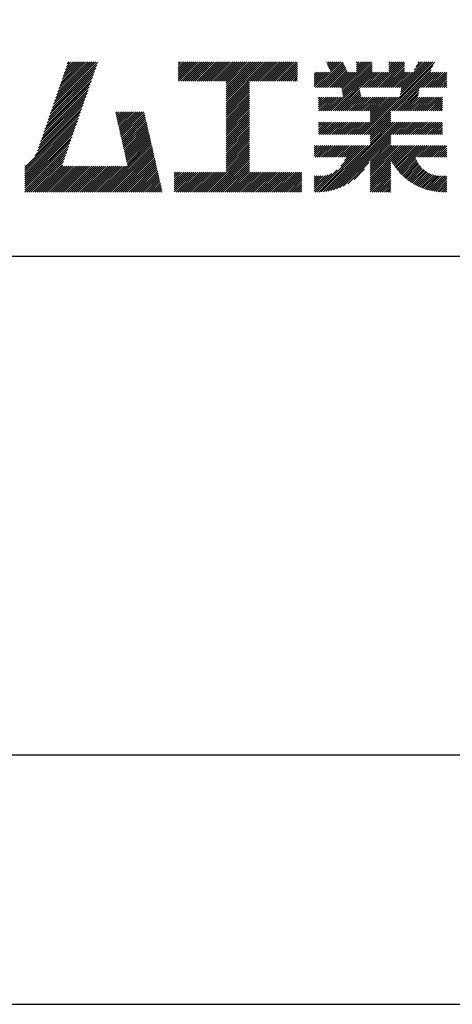
# Model space of a CAD drawing. Extents: x 0 to 2100, y 0 to 1485.
# Drawn here: x 1788 to 1874, y 0 to 197 of the extents above; entities that cross this region are included whole.
import ezdxf

# ---------------------------------------------------------------- set-up
doc = ezdxf.new("R2010")
doc.units = 0
doc.header["$LTSCALE"] = 0.3
doc.layers.get('DEFPOINTS').update_dxf_attribs({"linetype": 'CONTINUOUS'})
doc.layers.add('TITLE', color=7, linetype='CONTINUOUS')

msp = doc.modelspace()

# ---------------------------------------------------------------- linework, layer by layer
at = {"layer": 'DEFPOINTS', "ltscale": 20}
msp.add_lwpolyline([(0, 0), (2100, 0), (2100, 1485), (0, 1485)], close=True, dxfattribs=at)
at = {"layer": 'TITLE', "ltscale": 20}
for p, q in [((1793.7167, 178.5651), (1802.8041, 187.6525)), ((1793.9318, 179.1893), (1803.0191, 188.2767)), ((1794.1468, 179.8135), (1803.2342, 188.9009)), ((1794.3619, 180.4377), (1802.8378, 188.9137)), ((1794.5769, 181.0619), (1802.4287, 188.9137)), ((1794.792, 181.6861), (1802.0195, 188.9137)), ((1795.007, 182.3103), (1801.6104, 188.9137)), ((1795.2221, 182.9345), (1801.2012, 188.9137)), ((1795.4371, 183.5587), (1800.7921, 188.9137)), ((1795.6522, 184.1829), (1800.3829, 188.9137)), ((1795.8673, 184.8071), (1799.9738, 188.9137)), ((1796.0823, 185.4313), (1799.5646, 188.9137)), ((1796.2974, 186.0555), (1799.1555, 188.9137)), ((1796.5124, 186.6798), (1798.7463, 188.9137)), ((1796.7275, 187.304), (1798.3372, 188.9137)), ((1796.9425, 187.9282), (1797.928, 188.9137)), ((1797.1576, 188.5524), (1797.5189, 188.9137)), ((1819.3482, 185.785), (1822.4769, 188.9137)), ((1819.3482, 185.3758), (1822.8861, 188.9137)), ((1819.3482, 188.649), (1819.6129, 188.9137)), ((1819.3482, 188.2399), (1820.022, 188.9137)), ((1819.3482, 187.8307), (1820.4312, 188.9137)), ((1819.3482, 187.4216), (1820.8403, 188.9137)), ((1819.3482, 187.0124), (1821.2495, 188.9137)), ((1819.3482, 186.6033), (1821.6586, 188.9137)), ((1819.3482, 186.1941), (1822.0678, 188.9137)), ((1819.4232, 185.0416), (1823.2952, 188.9137)), ((1819.8323, 185.0416), (1823.7044, 188.9137)), ((1820.2415, 185.0416), (1824.1135, 188.9137)), ((1820.6506, 185.0416), (1824.5227, 188.9137)), ((1821.0598, 185.0416), (1824.9318, 188.9137)), ((1821.4689, 185.0416), (1825.341, 188.9137)), ((1821.878, 185.0416), (1825.7501, 188.9137)), ((1822.2872, 185.0416), (1826.1592, 188.9137)), ((1822.6963, 185.0416), (1826.5684, 188.9137)), ((1823.1055, 185.0416), (1826.9775, 188.9137)), ((1823.5146, 185.0416), (1827.3867, 188.9137)), ((1823.9238, 185.0416), (1827.7958, 188.9137)), ((1824.3329, 185.0416), (1828.205, 188.9137)), ((1824.7421, 185.0416), (1828.6141, 188.9137)), ((1825.1512, 185.0416), (1829.0233, 188.9137)), ((1825.5604, 185.0416), (1829.4324, 188.9137)), ((1825.9695, 185.0416), (1829.8416, 188.9137)), ((1826.3787, 185.0416), (1830.2507, 188.9137)), ((1826.7878, 185.0416), (1830.6599, 188.9137)), ((1827.197, 185.0416), (1831.069, 188.9137)), ((1827.6061, 185.0416), (1831.4782, 188.9137)), ((1828.0153, 185.0416), (1831.8873, 188.9137)), ((1828.4244, 185.0416), (1832.2965, 188.9137)), ((1828.8336, 185.0416), (1832.7056, 188.9137)), ((1828.9737, 180.6811), (1837.2062, 188.9137)), ((1828.9737, 181.4994), (1836.3879, 188.9137)), ((1828.9737, 181.0903), (1836.7971, 188.9137)), ((1828.9737, 182.3177), (1835.5696, 188.9137)), ((1828.9737, 181.9086), (1835.9788, 188.9137)), ((1828.9737, 183.136), (1834.7514, 188.9137)), ((1828.9737, 182.7269), (1835.1605, 188.9137)), ((1828.9737, 184.7726), (1833.1148, 188.9137)), ((1828.9737, 184.3635), (1833.5239, 188.9137)), ((1828.9737, 183.9543), (1833.9331, 188.9137)), ((1828.9737, 183.5452), (1834.3422, 188.9137)), ((1833.7433, 185.0416), (1837.6154, 188.9137)), ((1834.1525, 185.0416), (1838.0245, 188.9137)), ((1834.5616, 185.0416), (1838.4337, 188.9137)), ((1834.9708, 185.0416), (1838.8428, 188.9137)), ((1835.3799, 185.0416), (1839.252, 188.9137)), ((1835.7891, 185.0416), (1839.6611, 188.9137)), ((1836.1982, 185.0416), (1840.0703, 188.9137)), ((1836.6074, 185.0416), (1840.4794, 188.9137)), ((1837.0165, 185.0416), (1840.8886, 188.9137)), ((1837.4257, 185.0416), (1841.2977, 188.9137)), ((1837.8348, 185.0416), (1841.7069, 188.9137)), ((1838.244, 185.0416), (1842.116, 188.9137)), ((1838.6531, 185.0416), (1842.5252, 188.9137)), ((1839.0623, 185.0416), (1842.9343, 188.9137)), ((1839.4714, 185.0416), (1843.2652, 188.8354)), ((1839.8806, 185.0416), (1843.2652, 188.4263)), ((1840.2897, 185.0416), (1843.2652, 188.0171)), ((1840.6988, 185.0416), (1843.2652, 187.608)), ((1847.2226, 183.7916), (1852.3215, 188.8905)), ((1847.6317, 183.7916), (1852.4525, 188.6124)), ((1848.0409, 183.7916), (1852.5836, 188.3342)), ((1848.45, 183.7916), (1852.7146, 188.0561)), ((1848.8592, 183.7916), (1852.8457, 187.778)), ((1849.0129, 188.855), (1849.0715, 188.9137)), ((1849.1439, 188.5769), (1849.4807, 188.9137)), ((1849.2749, 188.2988), (1849.8898, 188.9137)), ((1849.406, 188.0207), (1850.299, 188.9137)), ((1849.537, 187.7426), (1850.7081, 188.9137)), ((1849.6681, 187.4645), (1851.1173, 188.9137)), ((1849.7991, 187.1864), (1851.5264, 188.9137)), ((1849.9301, 186.9083), (1851.9356, 188.9137)), ((1852.0381, 183.6973), (1857.2545, 188.9137)), ((1852.1064, 183.3564), (1857.6636, 188.9137)), ((1852.1747, 183.0155), (1858.0728, 188.9137)), ((1852.2429, 182.6747), (1858.1709, 188.6027)), ((1852.3112, 182.3338), (1858.1709, 188.1935)), ((1852.3794, 181.9929), (1858.1709, 187.7844)), ((1855.0303, 188.7353), (1855.2087, 188.9137)), ((1855.0303, 188.3261), (1855.6179, 188.9137)), ((1855.0303, 187.917), (1856.027, 188.9137)), ((1855.0303, 187.5078), (1856.4362, 188.9137)), ((1855.0303, 187.0987), (1856.8453, 188.9137)), ((1856.628, 174.3762), (1870.3587, 188.1068)), ((1858.6787, 183.7916), (1863.8008, 188.9137)), ((1859.0879, 183.7916), (1864.21, 188.9137)), ((1859.497, 183.7916), (1864.6191, 188.9137)), ((1859.9062, 183.7916), (1864.6937, 188.5791)), ((1860.3153, 183.7916), (1864.6937, 188.17)), ((1860.7245, 183.7916), (1864.6937, 187.7608)), ((1861.5531, 188.7117), (1861.7551, 188.9137)), ((1861.5531, 188.3025), (1862.1643, 188.9137)), ((1861.5531, 187.8934), (1862.5734, 188.9137)), ((1861.5531, 187.4842), (1862.9826, 188.9137)), ((1861.5531, 187.0751), (1863.3917, 188.9137)), ((1863.5885, 183.7916), (1868.7106, 188.9137)), ((1863.7223, 181.8796), (1870.7232, 188.8806)), ((1863.8248, 182.3912), (1870.3472, 188.9137)), ((1863.9272, 182.9028), (1869.9381, 188.9137)), ((1863.9977, 183.7916), (1869.1198, 188.9137)), ((1864.0297, 183.4144), (1869.5289, 188.9137)), ((1866.6223, 187.2345), (1868.3015, 188.9137)), ((1866.9868, 188.0082), (1867.8923, 188.9137)), ((1867.3514, 188.7819), (1867.4832, 188.9137)), ((1793.0715, 176.6925), (1802.1589, 185.7799)), ((1793.2866, 177.3167), (1802.3739, 186.4041)), ((1793.5017, 177.9409), (1802.589, 187.0283)), ((1841.108, 185.0416), (1843.2652, 187.1988)), ((1841.5171, 185.0416), (1843.2652, 186.7897)), ((1841.9263, 185.0416), (1843.2652, 186.3805)), ((1842.3354, 185.0416), (1843.2652, 185.9714)), ((1842.7446, 185.0416), (1843.2652, 185.5622)), ((1846.5872, 186.8385), (1846.5972, 186.8485)), ((1846.5872, 186.4293), (1847.0063, 186.8485)), ((1846.5872, 186.0202), (1847.4155, 186.8485)), ((1846.5872, 185.611), (1847.8246, 186.8485)), ((1846.5872, 185.2019), (1848.2338, 186.8485)), ((1846.5872, 184.7927), (1848.6429, 186.8485)), ((1846.5872, 184.3836), (1849.0521, 186.8485)), ((1846.5872, 183.9744), (1849.4612, 186.8485)), ((1846.8134, 183.7916), (1849.8704, 186.8485)), ((1849.2683, 183.7916), (1852.9767, 187.4999)), ((1849.6775, 183.7916), (1853.1077, 187.2218)), ((1849.9407, 179.145), (1858.1709, 187.3752)), ((1850.0866, 183.7916), (1853.2388, 186.9437)), ((1850.3499, 179.145), (1858.1709, 186.9661)), ((1850.4958, 183.7916), (1853.5527, 186.8485)), ((1850.759, 179.145), (1858.4625, 186.8485)), ((1850.9049, 183.7916), (1853.9619, 186.8485)), ((1851.3141, 183.7916), (1854.371, 186.8485)), ((1851.7232, 183.7916), (1854.7801, 186.8485)), ((1855.8147, 183.7916), (1858.8716, 186.8485)), ((1856.2238, 183.7916), (1859.2808, 186.8485)), ((1856.633, 183.7916), (1859.6899, 186.8485)), ((1857.0372, 174.3762), (1869.9941, 187.3331)), ((1857.0421, 183.7916), (1860.0991, 186.8485)), ((1857.4513, 183.7916), (1860.5082, 186.8485)), ((1857.8604, 183.7916), (1860.9174, 186.8485)), ((1858.2696, 183.7916), (1861.3265, 186.8485)), ((1861.1336, 183.7916), (1864.6937, 187.3517)), ((1861.5428, 183.7916), (1864.6937, 186.9425)), ((1861.9519, 183.7916), (1865.0088, 186.8485)), ((1862.2152, 179.145), (1869.9186, 186.8485)), ((1862.3611, 183.7916), (1865.418, 186.8485)), ((1862.6243, 179.145), (1870.3278, 186.8485)), ((1862.7702, 183.7916), (1865.8271, 186.8485)), ((1863.0335, 179.145), (1870.7369, 186.8485)), ((1863.1794, 183.7916), (1866.2363, 186.8485)), ((1868.0891, 183.7916), (1871.1461, 186.8485)), ((1868.4983, 183.7916), (1871.5552, 186.8485)), ((1868.9074, 183.7916), (1871.9644, 186.8485)), ((1869.3166, 183.7916), (1872.3735, 186.8485)), ((1869.7257, 183.7916), (1872.7827, 186.8485)), ((1870.1349, 183.7916), (1873.1369, 186.7936)), ((1870.544, 183.7916), (1873.1369, 186.3844)), ((1870.9532, 183.7916), (1873.1369, 185.9753)), ((1871.3623, 183.7916), (1873.1369, 185.5661)), ((1792.4264, 174.8199), (1801.5137, 183.9072)), ((1792.6414, 175.4441), (1801.7288, 184.5315)), ((1792.8565, 176.0683), (1801.9438, 185.1557)), ((1828.9737, 180.272), (1833.6397, 184.938)), ((1828.9737, 179.8628), (1833.6397, 184.5289)), ((1828.9737, 179.4537), (1833.6397, 184.1197)), ((1828.9737, 179.0445), (1833.6397, 183.7106)), ((1843.1537, 185.0416), (1843.2652, 185.1531)), ((1851.1682, 179.145), (1855.6515, 183.6284)), ((1871.7715, 183.7916), (1873.1369, 185.157)), ((1872.1806, 183.7916), (1873.1369, 184.7478)), ((1872.5898, 183.7916), (1873.1369, 184.3387)), ((1872.9989, 183.7916), (1873.1369, 183.9295)), ((1791.7812, 172.9473), (1800.8686, 182.0346)), ((1791.9963, 173.5715), (1801.0836, 182.6588)), ((1792.2113, 174.1957), (1801.2987, 183.283)), ((1828.9737, 178.6354), (1833.6397, 183.3014)), ((1828.9737, 178.2263), (1833.6397, 182.8923)), ((1828.9737, 177.8171), (1833.6397, 182.4831)), ((1828.9737, 177.408), (1833.6397, 182.074)), ((1828.9737, 176.9988), (1833.6397, 181.6648)), ((1847.4204, 181.5345), (1847.721, 181.8351)), ((1847.4204, 181.1253), (1848.1302, 181.8351)), ((1847.4204, 180.7162), (1848.5393, 181.8351)), ((1847.4204, 180.307), (1848.9485, 181.8351)), ((1847.4204, 179.8979), (1849.3576, 181.8351)), ((1847.4204, 179.4887), (1849.7668, 181.8351)), ((1847.4858, 179.145), (1850.1759, 181.8351)), ((1847.895, 179.145), (1850.5851, 181.8351)), ((1848.3041, 179.145), (1850.9942, 181.8351)), ((1848.7133, 179.145), (1851.4034, 181.8351)), ((1849.1224, 179.145), (1851.8125, 181.8351)), ((1849.5316, 179.145), (1852.2217, 181.8351)), ((1851.5773, 179.145), (1855.7198, 183.2875)), ((1851.9865, 179.145), (1855.7881, 182.9466)), ((1852.3956, 179.145), (1855.8563, 182.6058)), ((1852.8048, 179.145), (1855.9246, 182.2649)), ((1853.2139, 179.145), (1855.9929, 181.924)), ((1853.6231, 179.145), (1856.3131, 181.8351)), ((1854.0322, 179.145), (1856.7223, 181.8351)), ((1854.4413, 179.145), (1857.1314, 181.8351)), ((1854.8505, 179.145), (1857.5406, 181.8351)), ((1855.2596, 179.145), (1857.9497, 181.8351)), ((1855.4006, 174.3762), (1862.8595, 181.8351)), ((1855.6688, 179.145), (1858.3589, 181.8351)), ((1855.8098, 174.3762), (1863.2687, 181.8351)), ((1856.0779, 179.145), (1858.768, 181.8351)), ((1856.2189, 174.3762), (1863.6778, 181.8351)), ((1856.4871, 179.145), (1859.1772, 181.8351)), ((1856.8962, 179.145), (1859.5863, 181.8351)), ((1857.3054, 179.145), (1859.9955, 181.8351)), ((1857.7145, 179.145), (1860.4046, 181.8351)), ((1857.779, 178.8003), (1860.8138, 181.8351)), ((1857.779, 178.3912), (1861.2229, 181.8351)), ((1857.779, 177.982), (1861.6321, 181.8351)), ((1857.779, 177.5729), (1862.0412, 181.8351)), ((1857.779, 177.1637), (1862.4504, 181.8351)), ((1863.4426, 179.145), (1867.6086, 183.311)), ((1863.8517, 179.145), (1867.5061, 182.7994)), ((1864.2609, 179.145), (1867.4037, 182.2878)), ((1864.67, 179.145), (1867.3601, 181.8351)), ((1865.0792, 179.145), (1867.7693, 181.8351)), ((1865.4883, 179.145), (1868.1784, 181.8351)), ((1865.8975, 179.145), (1868.5876, 181.8351)), ((1866.3066, 179.145), (1868.9967, 181.8351)), ((1866.7158, 179.145), (1869.4059, 181.8351)), ((1867.1249, 179.145), (1869.815, 181.8351)), ((1867.5341, 179.145), (1870.2242, 181.8351)), ((1867.9432, 179.145), (1870.6333, 181.8351)), ((1868.3524, 179.145), (1871.0425, 181.8351)), ((1868.7615, 179.145), (1871.4516, 181.8351)), ((1869.1707, 179.145), (1871.8608, 181.8351)), ((1869.5798, 179.145), (1872.2699, 181.8351)), ((1791.1361, 171.0747), (1800.2234, 180.162)), ((1791.3511, 171.6989), (1800.4385, 180.7862)), ((1791.5662, 172.3231), (1800.6535, 181.4104)), ((1828.9737, 176.5897), (1833.6397, 181.2557)), ((1828.9737, 176.1805), (1833.6397, 180.8465)), ((1828.9737, 175.7714), (1833.6397, 180.4374)), ((1828.9737, 175.3622), (1833.6397, 180.0282)), ((1869.989, 179.145), (1872.3037, 181.4597)), ((1870.3981, 179.145), (1872.3037, 181.0506)), ((1870.8073, 179.145), (1872.3037, 180.6414)), ((1871.2164, 179.145), (1872.3037, 180.2323)), ((1871.6256, 179.145), (1872.3037, 179.8231)), ((1788.6187, 167.739), (1799.7933, 178.9136)), ((1788.6187, 167.3298), (1799.5782, 178.2894)), ((1788.6187, 166.9207), (1799.3632, 177.6652)), ((1790.6597, 170.1892), (1800.0083, 179.5378)), ((1806.8109, 178.5666), (1807.1334, 178.8891)), ((1806.8868, 178.2333), (1807.5425, 178.8891)), ((1806.9626, 177.9), (1807.9517, 178.8891)), ((1807.0385, 177.5667), (1808.3608, 178.8891)), ((1807.1143, 177.2334), (1808.77, 178.8891)), ((1807.1902, 176.9001), (1809.1791, 178.8891)), ((1807.266, 176.5668), (1809.5883, 178.8891)), ((1807.3419, 176.2335), (1809.9974, 178.8891)), ((1807.4177, 175.9002), (1810.4066, 178.8891)), ((1807.4936, 175.5669), (1810.8157, 178.8891)), ((1807.5694, 175.2336), (1811.2249, 178.8891)), ((1807.6453, 174.9003), (1811.634, 178.8891)), ((1807.7211, 174.567), (1812.0432, 178.8891)), ((1807.7969, 174.2337), (1812.4523, 178.8891)), ((1807.8728, 173.9004), (1812.5736, 178.6013)), ((1807.9486, 173.5671), (1812.6495, 178.268)), ((1808.0245, 173.2338), (1812.7253, 177.9347)), ((1828.9737, 174.9531), (1833.6397, 179.6191)), ((1828.9737, 174.5439), (1833.6397, 179.2099)), ((1828.9737, 174.1348), (1833.6397, 178.8008)), ((1828.9737, 173.7256), (1833.6397, 178.3916)), ((1828.9737, 173.3165), (1833.6397, 177.9825)), ((1857.4463, 174.3762), (1861.9451, 178.8749)), ((1857.779, 174.2997), (1861.9451, 178.4658)), ((1857.779, 173.8906), (1861.9451, 178.0566)), ((1857.779, 173.4814), (1861.9451, 177.6475)), ((1872.0347, 179.145), (1872.3037, 179.414)), ((1788.6187, 166.5115), (1799.1481, 177.041)), ((1788.6187, 166.1024), (1798.9331, 176.4168)), ((1788.6187, 165.6933), (1798.718, 175.7926)), ((1808.1003, 172.9005), (1812.8012, 177.6014)), ((1808.1762, 172.5672), (1812.877, 177.2681)), ((1808.252, 172.2339), (1812.9529, 176.9348)), ((1808.3279, 171.9006), (1813.0287, 176.6015)), ((1808.4037, 171.5673), (1813.1046, 176.2682)), ((1808.4796, 171.234), (1813.1804, 175.9349)), ((1828.9737, 172.9073), (1833.6397, 177.5733)), ((1828.9737, 172.4982), (1833.6397, 177.1642)), ((1828.9737, 172.089), (1833.6397, 176.755)), ((1828.9737, 171.6799), (1833.6397, 176.3459)), ((1828.9737, 171.2707), (1833.6397, 175.9368)), ((1847.4204, 176.6247), (1847.6175, 176.8218)), ((1847.4204, 176.2155), (1848.0266, 176.8218)), ((1847.4204, 175.8064), (1848.4357, 176.8218)), ((1847.4204, 175.3972), (1848.8449, 176.8218)), ((1847.4204, 174.9881), (1849.254, 176.8218)), ((1847.4204, 174.5789), (1849.6632, 176.8218)), ((1847.6268, 174.3762), (1850.0723, 176.8218)), ((1848.0359, 174.3762), (1850.4815, 176.8218)), ((1848.4451, 174.3762), (1850.8906, 176.8218)), ((1848.8542, 174.3762), (1851.2998, 176.8218)), ((1848.8814, 162.9472), (1862.7559, 176.8218)), ((1849.2634, 174.3762), (1851.7089, 176.8218)), ((1849.3705, 163.0272), (1863.1651, 176.8218)), ((1849.6725, 174.3762), (1852.1181, 176.8218)), ((1849.8868, 163.1343), (1863.5742, 176.8218)), ((1850.0817, 174.3762), (1852.5272, 176.8218)), ((1850.4364, 163.2748), (1863.9834, 176.8218)), ((1850.4908, 174.3762), (1852.9364, 176.8218)), ((1850.9, 174.3762), (1853.3455, 176.8218)), ((1851.3091, 174.3762), (1853.7547, 176.8218)), ((1851.7183, 174.3762), (1854.1638, 176.8218)), ((1852.1274, 174.3762), (1854.573, 176.8218)), ((1852.5366, 174.3762), (1854.9821, 176.8218)), ((1852.9457, 174.3762), (1855.3913, 176.8218)), ((1853.3549, 174.3762), (1855.8004, 176.8218)), ((1853.764, 174.3762), (1856.2096, 176.8218)), ((1854.1732, 174.3762), (1856.6187, 176.8218)), ((1854.5823, 174.3762), (1857.0279, 176.8218)), ((1854.9915, 174.3762), (1857.437, 176.8218)), ((1857.779, 173.0723), (1861.9451, 177.2383)), ((1857.779, 172.6631), (1861.9451, 176.8292)), ((1857.779, 172.254), (1862.3468, 176.8218)), ((1861.947, 174.3762), (1864.3925, 176.8218)), ((1862.3561, 174.3762), (1864.8017, 176.8218)), ((1862.7653, 174.3762), (1865.2108, 176.8218)), ((1863.1744, 174.3762), (1865.62, 176.8218)), ((1863.5836, 174.3762), (1866.0291, 176.8218)), ((1863.9927, 174.3762), (1866.4383, 176.8218)), ((1864.4019, 174.3762), (1866.8474, 176.8218)), ((1864.811, 174.3762), (1867.2565, 176.8218)), ((1865.2202, 174.3762), (1867.6657, 176.8218)), ((1865.6293, 174.3762), (1868.0748, 176.8218)), ((1866.0384, 174.3762), (1868.484, 176.8218)), ((1866.4476, 174.3762), (1868.8931, 176.8218)), ((1866.8567, 174.3762), (1869.3023, 176.8218)), ((1867.2659, 174.3762), (1869.7114, 176.8218)), ((1867.675, 174.3762), (1870.1206, 176.8218)), ((1868.0842, 174.3762), (1870.5297, 176.8218)), ((1868.4933, 174.3762), (1870.9389, 176.8218)), ((1868.9025, 174.3762), (1871.348, 176.8218)), ((1869.3116, 174.3762), (1871.7572, 176.8218)), ((1869.7208, 174.3762), (1872.1663, 176.8218)), ((1870.1299, 174.3762), (1872.3037, 176.55)), ((1870.5391, 174.3762), (1872.3037, 176.1408)), ((1870.9482, 174.3762), (1872.3037, 175.7317)), ((1788.6187, 165.2841), (1798.503, 175.1684)), ((1788.6187, 164.875), (1798.2879, 174.5442)), ((1788.6187, 164.4658), (1798.0729, 173.92)), ((1808.5554, 170.9007), (1813.2563, 175.6015)), ((1808.6313, 170.5674), (1813.3321, 175.2682)), ((1808.7071, 170.2341), (1813.408, 174.9349)), ((1808.783, 169.9008), (1813.4838, 174.6016)), ((1808.8588, 169.5675), (1813.5597, 174.2683)), ((1808.9347, 169.2342), (1813.6355, 173.935)), ((1828.9737, 170.8616), (1833.6397, 175.5276)), ((1828.9737, 170.4524), (1833.6397, 175.1185)), ((1828.9737, 170.0433), (1833.6397, 174.7093)), ((1828.9737, 169.6341), (1833.6397, 174.3002)), ((1828.9737, 169.225), (1833.6397, 173.891)), ((1851.0284, 163.4576), (1861.9451, 174.3743)), ((1851.6776, 163.6977), (1861.9451, 173.9652)), ((1871.3574, 174.3762), (1872.3037, 175.3225)), ((1871.7665, 174.3762), (1872.3037, 174.9134)), ((1872.1757, 174.3762), (1872.3037, 174.5042)), ((1788.6187, 164.0567), (1797.8578, 173.2958)), ((1788.6187, 163.6475), (1797.6427, 172.6716)), ((1788.6187, 163.2384), (1797.4277, 172.0474)), ((1804.1666, 162.8295), (1813.9389, 172.6018)), ((1804.5757, 162.8295), (1814.0147, 172.2685)), ((1804.9848, 162.8295), (1814.0906, 171.9352)), ((1809.0105, 168.9009), (1813.7114, 173.6017)), ((1809.0864, 168.5676), (1813.7872, 173.2684)), ((1809.1622, 168.2343), (1813.863, 172.9351)), ((1828.9737, 168.8159), (1833.6397, 173.4819)), ((1828.9737, 168.4067), (1833.6397, 173.0727)), ((1828.9737, 167.9976), (1833.6397, 172.6636)), ((1828.9737, 167.5884), (1833.6397, 172.2544)), ((1828.9737, 167.1793), (1833.6397, 171.8453)), ((1846.5872, 172.1091), (1846.6532, 172.1752)), ((1846.5872, 171.7), (1847.0624, 172.1752)), ((1846.5872, 171.2908), (1847.4715, 172.1752)), ((1846.5872, 170.8817), (1847.8807, 172.1752)), ((1846.5872, 170.4725), (1848.2898, 172.1752)), ((1846.5872, 170.0634), (1848.699, 172.1752)), ((1846.7849, 169.852), (1849.1081, 172.1752)), ((1847.1271, 162.8295), (1856.4728, 172.1752)), ((1847.194, 169.852), (1849.5173, 172.1752)), ((1847.5391, 162.8324), (1856.8819, 172.1752)), ((1847.6032, 169.852), (1849.9264, 172.1752)), ((1847.9685, 162.8526), (1857.2911, 172.1752)), ((1848.0123, 169.852), (1850.3356, 172.1752)), ((1848.4151, 162.8901), (1857.7002, 172.1752)), ((1848.4215, 169.852), (1850.7447, 172.1752)), ((1848.8306, 169.852), (1851.1539, 172.1752)), ((1849.2398, 169.852), (1851.563, 172.1752)), ((1849.6489, 169.852), (1851.9722, 172.1752)), ((1850.0581, 169.852), (1852.3813, 172.1752)), ((1850.4672, 169.852), (1852.7905, 172.1752)), ((1850.8763, 169.852), (1853.1996, 172.1752)), ((1851.2855, 169.852), (1853.6088, 172.1752)), ((1851.6946, 169.852), (1854.0179, 172.1752)), ((1851.9159, 168.0275), (1856.0636, 172.1752)), ((1852.1038, 169.852), (1854.4271, 172.1752)), ((1852.4111, 164.0221), (1861.9451, 173.556)), ((1852.5129, 169.852), (1854.8362, 172.1752)), ((1852.6226, 169.1433), (1855.6545, 172.1752)), ((1852.888, 169.8178), (1855.2454, 172.1752)), ((1857.779, 168.9808), (1861.9451, 173.1469)), ((1857.779, 168.5716), (1861.9451, 172.7377)), ((1857.779, 168.1625), (1861.9451, 172.3286)), ((1857.779, 165.2985), (1864.6558, 172.1752)), ((1857.779, 166.1167), (1863.8375, 172.1752)), ((1857.779, 165.7076), (1864.2466, 172.1752)), ((1857.779, 167.3442), (1862.61, 172.1752)), ((1857.779, 166.935), (1863.0192, 172.1752)), ((1857.779, 166.5259), (1863.4283, 172.1752)), ((1857.779, 167.7533), (1862.2009, 172.1752)), ((1861.985, 169.0953), (1865.0649, 172.1752)), ((1862.1321, 168.8332), (1865.474, 172.1752)), ((1862.2846, 168.5766), (1865.8832, 172.1752)), ((1862.4424, 168.3253), (1866.2923, 172.1752)), ((1862.6056, 168.0793), (1866.7015, 172.1752)), ((1862.7739, 167.8385), (1867.1106, 172.1752)), ((1862.9474, 167.6028), (1867.5198, 172.1752)), ((1863.1259, 167.3722), (1867.9289, 172.1752)), ((1863.3095, 167.1466), (1868.3381, 172.1752)), ((1863.498, 166.926), (1868.7472, 172.1752)), ((1866.8331, 169.852), (1869.1564, 172.1752)), ((1867.2423, 169.852), (1869.5655, 172.1752)), ((1867.6514, 169.852), (1869.9747, 172.1752)), ((1868.0606, 169.852), (1870.3838, 172.1752)), ((1868.4697, 169.852), (1870.793, 172.1752)), ((1868.8789, 169.852), (1871.2021, 172.1752)), ((1869.288, 169.852), (1871.6113, 172.1752)), ((1869.6971, 169.852), (1872.0204, 172.1752)), ((1870.1063, 169.852), (1872.4296, 172.1752)), ((1870.5154, 169.852), (1872.8387, 172.1752)), ((1870.9246, 169.852), (1873.1369, 172.0643)), ((1788.6189, 162.8295), (1797.2126, 171.4232)), ((1789.0281, 162.8295), (1796.9976, 170.799)), ((1789.4372, 162.8295), (1796.7825, 170.1748)), ((1805.394, 162.8295), (1814.1664, 171.6019)), ((1805.8031, 162.8295), (1814.2423, 171.2686)), ((1806.2123, 162.8295), (1814.3181, 170.9353)), ((1806.6214, 162.8295), (1814.394, 170.602)), ((1807.0306, 162.8295), (1814.4698, 170.2687)), ((1807.4397, 162.8295), (1814.5457, 169.9354)), ((1825.0331, 162.8295), (1833.6397, 171.4361)), ((1825.4422, 162.8295), (1833.6397, 171.027)), ((1825.8514, 162.8295), (1833.6397, 170.6178)), ((1826.2605, 162.8295), (1833.6397, 170.2087)), ((1826.6697, 162.8295), (1833.6397, 169.7995)), ((1863.6915, 166.7103), (1866.8272, 169.846)), ((1871.3337, 169.852), (1873.1369, 171.6551)), ((1871.7429, 169.852), (1873.1369, 171.246)), ((1872.152, 169.852), (1873.1369, 170.8368)), ((1872.5612, 169.852), (1873.1369, 170.4277)), ((1872.9703, 169.852), (1873.1369, 170.0185)), ((1788.6187, 168.1481), (1788.6821, 168.2115)), ((1789.8464, 162.8295), (1796.5675, 169.5506)), ((1790.2555, 162.8295), (1796.3524, 168.9264)), ((1790.6647, 162.8295), (1796.1374, 168.3022)), ((1791.0738, 162.8295), (1796.276, 168.0317)), ((1791.483, 162.8295), (1796.6851, 168.0317)), ((1791.8921, 162.8295), (1797.0943, 168.0317)), ((1792.3013, 162.8295), (1797.5034, 168.0317)), ((1792.7104, 162.8295), (1797.9126, 168.0317)), ((1793.1196, 162.8295), (1798.3217, 168.0317)), ((1793.5287, 162.8295), (1798.7309, 168.0317)), ((1793.9379, 162.8295), (1799.14, 168.0317)), ((1794.347, 162.8295), (1799.5492, 168.0317)), ((1794.7562, 162.8295), (1799.9583, 168.0317)), ((1795.1653, 162.8295), (1800.3675, 168.0317)), ((1795.5744, 162.8295), (1800.7766, 168.0317)), ((1795.9836, 162.8295), (1801.1858, 168.0317)), ((1796.3927, 162.8295), (1801.5949, 168.0317)), ((1796.8019, 162.8295), (1802.004, 168.0317)), ((1797.211, 162.8295), (1802.4132, 168.0317)), ((1797.6202, 162.8295), (1802.8223, 168.0317)), ((1798.0293, 162.8295), (1803.2315, 168.0317)), ((1798.4385, 162.8295), (1803.6406, 168.0317)), ((1798.8476, 162.8295), (1804.0498, 168.0317)), ((1799.2568, 162.8295), (1804.4589, 168.0317)), ((1799.6659, 162.8295), (1804.8681, 168.0317)), ((1800.0751, 162.8295), (1805.2772, 168.0317)), ((1800.4842, 162.8295), (1805.6864, 168.0317)), ((1800.8934, 162.8295), (1806.0955, 168.0317)), ((1801.3025, 162.8295), (1806.5047, 168.0317)), ((1801.7117, 162.8295), (1806.9138, 168.0317)), ((1802.1208, 162.8295), (1807.323, 168.0317)), ((1802.53, 162.8295), (1807.7321, 168.0317)), ((1802.9391, 162.8295), (1808.1413, 168.0317)), ((1803.3483, 162.8295), (1808.5504, 168.0317)), ((1803.7574, 162.8295), (1808.9596, 168.0317)), ((1807.8489, 162.8295), (1814.6215, 169.6021)), ((1808.258, 162.8295), (1814.6974, 169.2688)), ((1808.6672, 162.8295), (1814.7732, 168.9355)), ((1809.0763, 162.8295), (1814.8491, 168.6022)), ((1809.4855, 162.8295), (1814.9249, 168.2689)), ((1809.8946, 162.8295), (1815.0008, 167.9356)), ((1827.0788, 162.8295), (1833.6397, 169.3904)), ((1827.488, 162.8295), (1833.6397, 168.9812)), ((1827.8971, 162.8295), (1833.6397, 168.5721)), ((1828.3063, 162.8295), (1833.6397, 168.1629)), ((1853.2911, 164.4929), (1857.5367, 168.7385)), ((1857.779, 164.8893), (1861.9451, 169.0554)), ((1857.779, 164.4802), (1861.9451, 168.6462)), ((1857.779, 164.071), (1861.9451, 168.2371)), ((1857.779, 163.6619), (1861.9451, 167.8279)), ((1863.89, 166.4996), (1866.9321, 169.5418)), ((1864.0933, 166.2939), (1867.0515, 169.252)), ((1864.3016, 166.093), (1867.1844, 168.9757)), ((1864.5149, 165.8971), (1867.3299, 168.7121)), ((1864.7331, 165.7062), (1867.4875, 168.4606)), ((1864.9562, 165.5202), (1867.6568, 168.2207)), ((1865.1844, 165.3392), (1867.8374, 167.9922)), ((1810.3038, 162.8295), (1815.0766, 167.6023)), ((1810.7129, 162.8295), (1815.1525, 167.269)), ((1811.1221, 162.8295), (1815.2283, 166.9357)), ((1811.5312, 162.8295), (1815.3041, 166.6024)), ((1811.9404, 162.8295), (1815.38, 166.2691)), ((1812.3495, 162.8295), (1815.4558, 165.9358)), ((1818.515, 162.8578), (1822.4825, 166.8253)), ((1818.515, 165.3127), (1820.0276, 166.8253)), ((1818.515, 164.9035), (1820.4368, 166.8253)), ((1818.515, 164.4944), (1820.8459, 166.8253)), ((1818.515, 164.0852), (1821.2551, 166.8253)), ((1818.515, 163.6761), (1821.6642, 166.8253)), ((1818.515, 163.2669), (1822.0734, 166.8253)), ((1818.515, 166.5401), (1818.8002, 166.8253)), ((1818.515, 166.131), (1819.2093, 166.8253)), ((1818.515, 165.7218), (1819.6185, 166.8253)), ((1818.8959, 162.8295), (1822.8916, 166.8253)), ((1819.305, 162.8295), (1823.3008, 166.8253)), ((1819.7142, 162.8295), (1823.7099, 166.8253)), ((1820.1233, 162.8295), (1824.1191, 166.8253)), ((1820.5325, 162.8295), (1824.5282, 166.8253)), ((1820.9416, 162.8295), (1824.9374, 166.8253)), ((1821.3508, 162.8295), (1825.3465, 166.8253)), ((1821.7599, 162.8295), (1825.7557, 166.8253)), ((1822.1691, 162.8295), (1826.1648, 166.8253)), ((1822.5782, 162.8295), (1826.574, 166.8253)), ((1822.9874, 162.8295), (1826.9831, 166.8253)), ((1823.3965, 162.8295), (1827.3923, 166.8253)), ((1823.8056, 162.8295), (1827.8014, 166.8253)), ((1824.2148, 162.8295), (1828.2106, 166.8253)), ((1824.6239, 162.8295), (1828.6197, 166.8253)), ((1828.7154, 162.8295), (1833.6397, 167.7538)), ((1829.1246, 162.8295), (1833.6397, 167.3446)), ((1829.5337, 162.8295), (1833.6397, 166.9355)), ((1829.9429, 162.8295), (1833.9386, 166.8253)), ((1830.352, 162.8295), (1834.3478, 166.8253)), ((1830.7612, 162.8295), (1834.7569, 166.8253)), ((1831.1703, 162.8295), (1835.1661, 166.8253)), ((1831.5795, 162.8295), (1835.5752, 166.8253)), ((1831.9886, 162.8295), (1835.9844, 166.8253)), ((1832.3978, 162.8295), (1836.3935, 166.8253)), ((1832.8069, 162.8295), (1836.8027, 166.8253)), ((1833.216, 162.8295), (1837.2118, 166.8253)), ((1833.6252, 162.8295), (1837.621, 166.8253)), ((1834.0343, 162.8295), (1838.0301, 166.8253)), ((1834.4435, 162.8295), (1838.4393, 166.8253)), ((1834.8526, 162.8295), (1838.8484, 166.8253)), ((1835.2618, 162.8295), (1839.2576, 166.8253)), ((1835.6709, 162.8295), (1839.6667, 166.8253)), ((1836.0801, 162.8295), (1840.0759, 166.8253)), ((1836.4892, 162.8295), (1840.485, 166.8253)), ((1836.8984, 162.8295), (1840.8942, 166.8253)), ((1837.3075, 162.8295), (1841.3033, 166.8253)), ((1837.7167, 162.8295), (1841.7125, 166.8253)), ((1838.1258, 162.8295), (1842.1216, 166.8253)), ((1838.535, 162.8295), (1842.5307, 166.8253)), ((1838.9441, 162.8295), (1842.9399, 166.8253)), ((1839.3533, 162.8295), (1843.349, 166.8253)), ((1839.7624, 162.8295), (1843.7582, 166.8253)), ((1840.1716, 162.8295), (1844.0984, 166.7563)), ((1840.5807, 162.8295), (1844.0984, 166.3472)), ((1840.9899, 162.8295), (1844.0984, 165.938)), ((1846.5872, 163.1079), (1850.0504, 166.5711)), ((1846.5872, 163.517), (1849.3758, 166.3057)), ((1846.5872, 163.9262), (1848.8226, 166.1616)), ((1846.5872, 164.3353), (1848.3369, 166.085)), ((1846.5872, 165.9719), (1846.6766, 166.0614)), ((1846.5872, 165.5628), (1847.0858, 166.0614)), ((1846.5872, 165.1536), (1847.4912, 166.0576)), ((1846.5872, 164.7445), (1847.8969, 166.0542)), ((1846.7179, 162.8295), (1851.1661, 167.2777)), ((1854.5703, 165.3629), (1856.6667, 167.4594)), ((1857.779, 163.2527), (1861.9451, 167.4188)), ((1857.779, 162.8436), (1861.9451, 167.0096)), ((1858.1741, 162.8295), (1861.9451, 166.6005)), ((1858.5832, 162.8295), (1861.9451, 166.1914)), ((1865.4176, 165.1632), (1868.029, 167.7747)), ((1865.6559, 164.9924), (1868.2317, 167.5682)), ((1865.8994, 164.8267), (1868.4453, 167.3727)), ((1866.1481, 164.6663), (1868.67, 167.1882)), ((1866.4021, 164.5112), (1868.9059, 167.015)), ((1866.6615, 164.3615), (1869.1533, 166.8532)), ((1866.9265, 164.2173), (1869.4126, 166.7034)), ((1867.1971, 164.0787), (1869.6844, 166.566)), ((1867.4735, 163.946), (1869.9694, 166.4418)), ((1867.7559, 163.8192), (1870.2684, 166.3317)), ((1868.0443, 163.6985), (1870.5828, 166.2369)), ((1868.3391, 163.5842), (1870.914, 166.159)), ((1868.6405, 163.4764), (1871.2643, 166.1001)), ((1868.9486, 163.3754), (1871.6364, 166.0631)), ((1869.2639, 163.2815), (1872.0346, 166.0522)), ((1869.5865, 163.195), (1872.4529, 166.0614)), ((1869.9169, 163.1162), (1872.8621, 166.0614)), ((1870.2556, 163.0457), (1873.1369, 165.927)), ((1812.7587, 162.8295), (1815.5317, 165.6025)), ((1813.1678, 162.8295), (1815.6075, 165.2692)), ((1813.577, 162.8295), (1815.6834, 164.9359)), ((1813.9861, 162.8295), (1815.7592, 164.6026)), ((1814.3952, 162.8295), (1815.8351, 164.2693)), ((1814.8044, 162.8295), (1815.9109, 163.936)), ((1841.399, 162.8295), (1844.0984, 165.5289)), ((1841.8082, 162.8295), (1844.0984, 165.1197)), ((1842.2173, 162.8295), (1844.0984, 164.7106)), ((1842.6264, 162.8295), (1844.0984, 164.3015)), ((1843.0356, 162.8295), (1844.0984, 163.8923)), ((1858.9924, 162.8295), (1861.9451, 165.7822)), ((1859.4015, 162.8295), (1861.9451, 165.3731)), ((1859.8107, 162.8295), (1861.9451, 164.9639)), ((1860.2198, 162.8295), (1861.9451, 164.5548)), ((1860.629, 162.8295), (1861.9451, 164.1456)), ((1870.6028, 162.9838), (1873.1369, 165.5179)), ((1870.9593, 162.9312), (1873.1369, 165.1087)), ((1871.3257, 162.8884), (1873.1369, 164.6996)), ((1871.7026, 162.8562), (1873.1369, 164.2904)), ((1872.0911, 162.8355), (1873.1369, 163.8813)), ((1815.2135, 162.8295), (1815.9868, 163.6027)), ((1815.6227, 162.8295), (1816.0626, 163.2694)), ((1816.0318, 162.8295), (1816.1385, 162.9361)), ((1843.4447, 162.8295), (1844.0984, 163.4832)), ((1843.8539, 162.8295), (1844.0984, 163.074)), ((1861.0381, 162.8295), (1861.9451, 163.7365)), ((1861.4472, 162.8295), (1861.9451, 163.3273)), ((1861.8564, 162.8295), (1861.9451, 162.9182)), ((1872.4942, 162.8295), (1873.1369, 163.4721)), ((1872.9034, 162.8295), (1873.1369, 163.063)), ((805, 150), (2050, 150))]:
    msp.add_line(p, q, dxfattribs=at)
msp.add_lwpolyline([(125, 50), (2050, 50), (2050, 1435), (125, 1435)], close=True, dxfattribs=at)

doc.saveas('drawing.dxf')
